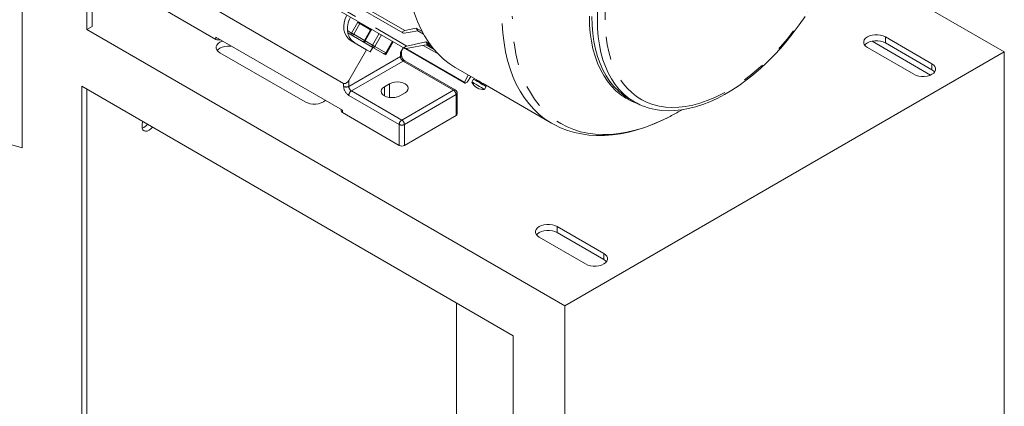
# Model space of a CAD drawing. Units: millimetres. Extents: x 0 to 2970, y 0 to 2100.
# Drawn here: x 357 to 627, y 304 to 410 of the extents above; entities that cross this region are included whole.
import ezdxf

# ---------------------------------------------------------------- set-up
doc = ezdxf.new("R2010")
doc.units = ezdxf.units.MM
doc.header["$LTSCALE"] = 5
doc.linetypes.add('PHANTOM', pattern=[12.7, 6.35, -1.27, 1.27, -1.27, 1.27, -1.27])

msp = doc.modelspace()

# ---------------------------------------------------------------- linework, layer by layer
at = {"color": 7, "linetype": 'Continuous', "lineweight": 15}
for p, q in [((358.095, 374.814), (358.095, 556.976)), ((375.773, 542.688), (375.773, 407.142)), ((377.187, 543.505), (377.187, 407.959)), ((397.967, 443.299), (462.23, 406.2)), ((399.841, 438.308), (462.779, 401.975)), ((626.795, 401.019), (580.901, 427.514)), ((395.47, 413.432), (411.026, 404.452)), ((446.028, 392.411), (410.673, 412.821)), ((377.187, 407.959), (375.773, 407.142)), ((375.773, 407.142), (506.587, 331.625)), ((453.419, 407.087), (451.719, 404.143)), ((465.867, 407.516), (467.516, 406.564)), ((411.026, 405.064), (445.675, 385.062)), ((453.988, 402.256), (447.153, 406.201)), ((467.897, 405.86), (466.306, 406.779)), ((606.996, 397.754), (594.269, 405.101)), ((447.442, 393.228), (452.288, 401.621)), ((448.045, 404.07), (452.288, 401.621)), ((452.288, 401.621), (453.288, 401.043)), ((453.988, 402.256), (453.288, 401.043)), ((453.988, 402.256), (457.538, 400.205)), ((457.538, 400.205), (459.614, 403.802)), ((457.618, 400.737), (459.444, 403.9)), ((462.365, 402.214), (461.585, 400.863)), ((462.363, 402.212), (479.116, 392.541)), ((469.092, 403.052), (463.107, 401.945)), ((463.318, 402.638), (468.485, 403.75)), ((467.817, 402.816), (471.857, 400.484)), ((468.485, 403.75), (469.7, 403.048)), ((470.166, 402.432), (469.092, 403.052)), ((589.319, 402.244), (602.047, 394.896)), ((606.615, 394.706), (590.615, 403.942)), ((594.269, 403.468), (606.996, 396.121)), ((412.189, 400.815), (435.523, 387.344)), ((461.878, 400.167), (461.878, 401.37)), ((506.587, 331.625), (626.795, 401.019)), ((626.795, 401.019), (626.795, 214.031)), ((476.58, 390.624), (462.792, 398.584)), ((476.749, 396.65), (482.713, 393.207)), ((479.1, 392.709), (480.134, 394.696)), ((480.802, 394.31), (480.018, 392.994)), ((481.571, 393.536), (481.14, 392.79)), ((492.445, 323.458), (374.358, 391.628)), ((374.358, 391.628), (374.358, 220.971)), ((375.773, 221.787), (375.773, 390.812)), ((458.579, 392.309), (457.165, 391.493)), ((482.538, 393.311), (482.443, 393.148)), ((484.18, 392.36), (502.89, 381.559)), ((484.262, 392.098), (484.355, 392.259)), ((484.604, 390.79), (485.035, 391.536)), ((461.408, 389.043), (462.822, 389.86)), ((477.08, 384.042), (477.08, 389.758)), ((524.12, 388.211), (525.595, 387.359)), ((445.382, 385.231), (445.382, 384.858)), ((445.675, 384.45), (461.231, 375.469)), ((462.645, 375.469), (476.787, 383.634)), ((537.582, 384.602), (538.635, 385.21)), ((390.928, 381.34), (391.06, 381.986)), ((517.194, 345.912), (504.466, 353.259)), ((499.516, 350.402), (512.244, 343.054)), ((504.466, 351.626), (517.194, 344.279)), ((476.889, 332.438), (476.889, 284.24)), ((506.587, 144.637), (506.587, 331.625)), ((492.445, 152.801), (492.445, 323.458))]:
    msp.add_line(p, q, dxfattribs=at)
at = {"color": 8, "linetype": 'PHANTOM', "lineweight": 0}
for p, q in [((397.93, 444.291), (462.742, 406.876)), ((399.783, 439.316), (463.318, 402.638)), ((447.055, 406.835), (448.189, 406.18)), ((448.189, 406.18), (449.889, 409.125)), ((450.493, 408.776), (448.793, 405.832)), ((449.889, 409.125), (450.024, 409.338)), ((450.63, 408.989), (450.493, 408.776)), ((450.493, 408.776), (453.418, 407.087)), ((453.602, 406.982), (451.902, 404.037)), ((453.719, 407.205), (453.602, 406.982)), ((411.026, 404.452), (411.026, 405.064)), ((448.793, 405.832), (451.718, 404.143)), ((453.934, 402.864), (455.761, 406.027)), ((456.364, 405.678), (454.538, 402.515)), ((594.269, 403.468), (594.269, 405.101)), ((451.902, 404.037), (453.934, 402.864)), ((454.538, 402.515), (457.538, 400.783)), ((457.538, 400.783), (459.364, 403.946)), ((463.125, 401.931), (479.1, 392.709)), ((471.856, 400.485), (467.818, 402.816)), ((468.575, 402.956), (470.767, 401.691)), ((447.442, 391.595), (461.585, 399.759)), ((461.585, 399.759), (461.585, 400.863)), ((462.292, 398.534), (448.15, 390.37)), ((476.08, 390.574), (462.292, 398.534)), ((606.996, 396.121), (606.996, 397.754)), ((446.028, 391.595), (446.028, 392.411)), ((447.442, 393.228), (447.442, 391.595)), ((457.165, 389.043), (457.165, 391.493)), ((458.579, 388.585), (458.579, 392.309)), ((461.231, 381.185), (447.442, 389.145)), ((448.15, 390.37), (461.938, 382.41)), ((461.938, 382.41), (476.08, 390.574)), ((476.787, 389.349), (462.645, 381.185)), ((476.787, 383.634), (476.787, 389.349)), ((445.675, 385.062), (445.675, 384.45)), ((461.231, 375.469), (461.231, 381.185)), ((462.645, 381.185), (462.645, 375.469)), ((504.466, 351.626), (504.466, 353.259)), ((517.194, 344.279), (517.194, 345.912))]:
    msp.add_line(p, q, dxfattribs=at)
at = {"color": 8, "linetype": 'PHANTOM', "lineweight": 0, "flags": 128}
for points in [[(515.445, 409.807), (515.507, 412.236), (515.694, 414.728), (516.004, 417.274), (516.435, 419.864), (516.987, 422.49), (517.658, 425.143), (518.445, 427.812), (519.345, 430.488), (520.355, 433.161), (521.472, 435.823), (522.691, 438.463), (524.008, 441.072), (525.418, 443.64), (526.917, 446.159), (528.499, 448.62), (530.158, 451.013), (531.889, 453.33), (533.684, 455.563), (535.539, 457.703), (537.445, 459.744), (539.397, 461.677), (541.387, 463.497), (543.408, 465.196), (545.453, 466.768), (547.515, 468.207), (549.586, 469.509), (551.659, 470.669), (553.726, 471.683), (555.78, 472.547), (557.814, 473.257), (559.82, 473.813), (561.792, 474.21), (563.721, 474.449), (565.602, 474.527), (567.427, 474.446), (569.19, 474.205), (570.885, 473.804), (572.435, 473.275)], [(517.566, 409.807), (517.629, 412.208), (517.817, 414.672), (518.129, 417.19), (518.564, 419.753), (519.12, 422.35), (519.795, 424.974), (520.587, 427.612), (521.492, 430.257), (522.508, 432.898), (523.63, 435.525), (524.855, 438.128), (526.178, 440.698), (527.593, 443.225), (529.097, 445.7), (530.682, 448.114), (532.343, 450.457), (534.075, 452.721), (535.869, 454.897), (537.721, 456.978), (539.623, 458.955), (541.568, 460.822), (543.548, 462.571), (545.556, 464.196), (547.586, 465.69), (549.629, 467.049), (551.677, 468.267), (553.723, 469.339), (555.76, 470.262), (557.78, 471.032), (559.775, 471.647), (561.738, 472.103), (563.662, 472.4), (565.539, 472.536), (567.362, 472.511), (569.126, 472.325), (570.822, 471.978), (572.445, 471.472), (573.989, 470.809), (575.448, 469.99), (576.817, 469.02), (578.09, 467.902), (579.263, 466.64), (580.332, 465.238), (581.292, 463.703), (582.14, 462.039), (582.872, 460.252), (583.487, 458.35), (583.981, 456.34), (584.353, 454.228), (584.602, 452.024), (584.726, 449.734), (584.725, 447.368), (584.6, 444.935), (584.35, 442.442), (583.976, 439.901), (583.481, 437.319), (582.865, 434.708), (582.131, 432.075), (581.282, 429.432), (580.321, 426.788), (579.251, 424.153), (578.077, 421.537), (576.803, 418.949), (575.433, 416.399), (573.973, 413.897), (572.428, 411.452), (570.804, 409.072), (569.107, 406.767), (567.343, 404.546), (565.519, 402.417), (563.641, 400.387), (561.717, 398.464), (559.753, 396.655), (557.758, 394.968), (555.738, 393.407), (553.701, 391.98), (551.655, 390.691), (549.606, 389.546), (547.564, 388.548), (545.535, 387.701), (543.526, 387.008), (541.546, 386.472), (539.602, 386.095), (537.701, 385.879), (535.85, 385.823), (534.055, 385.929), (532.325, 386.196), (530.664, 386.622), (529.08, 387.207), (527.577, 387.948), (526.163, 388.843), (524.841, 389.887), (523.618, 391.078), (522.496, 392.411), (521.482, 393.88), (520.577, 395.481), (519.787, 397.207), (519.113, 399.052), (518.558, 401.009), (518.125, 403.071), (517.814, 405.23), (517.628, 407.478), (517.566, 409.807)], [(502.926, 381.538), (502.665, 381.691), (501.024, 382.767), (499.477, 383.992), (498.027, 385.363), (496.678, 386.877), (495.434, 388.529), (494.298, 390.315), (493.273, 392.23), (492.363, 394.269), (491.568, 396.426), (490.893, 398.695), (490.338, 401.071), (489.905, 403.548), (489.595, 406.117), (489.409, 408.773), (489.348, 411.508)], [(534.663, 383.025), (532.814, 382.139), (530.458, 381.137), (528.121, 380.289), (525.81, 379.597), (523.531, 379.062), (521.291, 378.686), (519.096, 378.469), (516.951, 378.414), (514.862, 378.518), (512.836, 378.784), (510.878, 379.208), (508.993, 379.792), (507.186, 380.532), (505.462, 381.427), (503.827, 382.474), (502.284, 383.671), (500.838, 385.014), (499.492, 386.5), (498.251, 388.124), (497.117, 389.882), (496.095, 391.769), (495.186, 393.781), (494.393, 395.911), (493.719, 398.153), (493.165, 400.502), (492.733, 402.952), (492.423, 405.494), (492.237, 408.123), (492.176, 410.832)], [(526.444, 386.902), (526.377, 386.925), (524.787, 387.565), (523.28, 388.359), (521.862, 389.307), (520.538, 390.403), (519.313, 391.644), (518.191, 393.026), (517.176, 394.544), (516.271, 396.192), (515.481, 397.965), (514.808, 399.855), (514.254, 401.857), (513.821, 403.963), (513.511, 406.165), (513.324, 408.456), (513.263, 410.828)], [(521.245, 390.316), (521.202, 390.355), (519.984, 391.589), (518.868, 392.963), (517.859, 394.472), (516.961, 396.11), (516.175, 397.872), (515.506, 399.751), (514.955, 401.741), (514.525, 403.834), (514.216, 406.024), (514.031, 408.301), (513.97, 410.658)], [(523.814, 388.549), (522.677, 389.504), (521.459, 390.738), (520.343, 392.112), (519.334, 393.62), (518.436, 395.259), (517.65, 397.021), (516.981, 398.9), (516.43, 400.89), (515.999, 402.983), (515.691, 405.172), (515.506, 407.45), (515.445, 409.807)], [(450.493, 408.776), (450.437, 408.809), (450.37, 408.847), (450.294, 408.891), (450.212, 408.938), (450.128, 408.987), (450.044, 409.036), (449.963, 409.082), (449.889, 409.125)], [(453.419, 407.087), (453.425, 407.084), (453.447, 407.071), (453.485, 407.049), (453.537, 407.019), (453.602, 406.982)], [(448.189, 405.603), (448.145, 405.64), (448.113, 405.691), (448.092, 405.756), (448.086, 405.832), (448.092, 405.916), (448.113, 406.004), (448.145, 406.093), (448.189, 406.18)], [(448.793, 405.832), (448.737, 405.864), (448.67, 405.903), (448.594, 405.947), (448.512, 405.994), (448.428, 406.043), (448.344, 406.091), (448.263, 406.138), (448.189, 406.18)], [(451.719, 404.143), (451.725, 404.139), (451.747, 404.126), (451.785, 404.104), (451.837, 404.074), (451.902, 404.037)], [(451.902, 403.46), (451.858, 403.496), (451.825, 403.548), (451.805, 403.613), (451.798, 403.689), (451.805, 403.772), (451.825, 403.861), (451.858, 403.95), (451.902, 404.037)], [(453.934, 402.286), (453.891, 402.323), (453.858, 402.375), (453.838, 402.44), (453.831, 402.515), (453.838, 402.599), (453.858, 402.687), (453.891, 402.777), (453.934, 402.864)], [(454.538, 402.515), (454.482, 402.547), (454.415, 402.586), (454.34, 402.63), (454.258, 402.677), (454.173, 402.726), (454.089, 402.775), (454.008, 402.821), (453.934, 402.864)], [(457.618, 400.737), (457.617, 400.737), (457.607, 400.743), (457.58, 400.759), (457.538, 400.783)], [(482.443, 393.148), (482.477, 393.129), (482.637, 393.036), (482.905, 392.881), (483.242, 392.687), (483.596, 392.482), (483.913, 392.3), (484.145, 392.166), (484.255, 392.102), (484.262, 392.098)]]:
    msp.add_lwpolyline(points, dxfattribs=at)
at = {"color": 7, "linetype": 'Continuous', "lineweight": 15, "flags": 128}
for points in [[(476.749, 396.65), (476.525, 396.781), (474.884, 397.857), (473.336, 399.082), (471.886, 400.454), (470.537, 401.967), (469.293, 403.62), (468.157, 405.405), (467.133, 407.32), (466.222, 409.359), (465.428, 411.516), (464.753, 413.786), (464.198, 416.162), (463.765, 418.638), (463.455, 421.208), (463.269, 423.864), (463.207, 426.599)], [(446.906, 411.078), (446.445, 410.106), (446.15, 409.084), (446.034, 408.053), (446.101, 407.052), (446.348, 406.12), (446.766, 405.292), (447.34, 404.599), (448.045, 404.07)], [(527.736, 386.326), (528.063, 386.183), (529.651, 385.656), (531.305, 385.272), (533.018, 385.031), (534.788, 384.935), (536.608, 384.985), (538.474, 385.181), (540.378, 385.523), (542.314, 386.01), (544.275, 386.641), (546.255, 387.413), (548.246, 388.324), (550.241, 389.37), (552.234, 390.547), (554.219, 391.85), (556.189, 393.277), (558.138, 394.82), (560.06, 396.476), (561.948, 398.239), (563.798, 400.102), (565.604, 402.06), (567.359, 404.107), (569.059, 406.236), (570.698, 408.44), (572.271, 410.711)], [(453.526, 407.314), (453.486, 407.211), (453.419, 407.087)], [(462.566, 406.163), (462.363, 406.158), (462.223, 406.205), (462.17, 406.249), (462.138, 406.306), (462.128, 406.371), (462.141, 406.444), (462.214, 406.573), (462.368, 406.715), (462.546, 406.814), (462.742, 406.876)], [(462.742, 406.876), (464.492, 407.234), (465.867, 407.516)], [(466.306, 406.779), (464.212, 406.432), (462.566, 406.163)], [(594.269, 405.101), (593.656, 405.383), (592.95, 405.58), (592.186, 405.68), (591.402, 405.68), (590.638, 405.58), (589.932, 405.383), (589.319, 405.101), (588.83, 404.748), (588.49, 404.34), (588.316, 403.899), (588.316, 403.446), (588.49, 403.005), (588.83, 402.598), (589.319, 402.244)], [(412.893, 403.987), (412.801, 403.955), (412.189, 403.673), (411.7, 403.319), (411.36, 402.911), (411.185, 402.47), (411.185, 402.018), (411.36, 401.577), (411.7, 401.169), (412.189, 400.815)], [(411.462, 401.427), (411.7, 401.686), (412.189, 402.04), (412.801, 402.322), (413.507, 402.518), (414.272, 402.619), (415.055, 402.619), (415.299, 402.598)], [(463.107, 401.945), (462.919, 401.934), (462.836, 401.951), (462.77, 401.98), (462.722, 402.024), (462.694, 402.08), (462.689, 402.142), (462.707, 402.213), (462.797, 402.351), (462.942, 402.476), (463.122, 402.575), (463.318, 402.638)], [(588.592, 402.856), (588.83, 403.115), (589.319, 403.468), (589.932, 403.75), (590.638, 403.947), (591.402, 404.047), (592.186, 404.047), (592.95, 403.947), (593.656, 403.75), (594.269, 403.468)], [(602.047, 394.896), (602.659, 394.614), (603.366, 394.418), (604.13, 394.317), (604.913, 394.317), (605.678, 394.418), (606.384, 394.614), (606.996, 394.896), (607.485, 395.25), (607.825, 395.658), (608, 396.099), (608, 396.551), (607.825, 396.992), (607.485, 397.4), (606.996, 397.754)], [(606.996, 396.121), (607.485, 395.767), (607.723, 395.508)], [(485.035, 391.536), (485.013, 391.549), (484.856, 391.64), (484.561, 391.81), (484.155, 392.045), (483.672, 392.323), (483.157, 392.621), (482.655, 392.911), (482.21, 393.167), (481.863, 393.368), (481.643, 393.495), (481.571, 393.536)], [(446.028, 392.411), (446.249, 392.346), (446.528, 392.387), (446.835, 392.544), (447.176, 392.853), (447.442, 393.228)], [(457.165, 391.493), (456.688, 391.134), (456.389, 390.716), (456.287, 390.268), (456.389, 389.82), (456.688, 389.402), (457.165, 389.043), (457.787, 388.768), (458.51, 388.595), (459.287, 388.536), (460.063, 388.595), (460.787, 388.768), (461.408, 389.043)], [(462.822, 389.86), (463.299, 390.218), (463.599, 390.636), (463.701, 391.084), (463.599, 391.533), (463.299, 391.95), (462.822, 392.309), (462.201, 392.584), (461.477, 392.757), (460.701, 392.816), (459.924, 392.757), (459.201, 392.584), (458.579, 392.309)], [(480.018, 392.994), (479.922, 392.874), (479.78, 392.754), (479.608, 392.645), (479.422, 392.563), (479.329, 392.535), (479.248, 392.522), (479.177, 392.522), (479.123, 392.537), (479.089, 392.565), (479.073, 392.605), (479.1, 392.709)], [(484.604, 390.79), (484.582, 390.803), (484.425, 390.893), (484.13, 391.064), (483.724, 391.298), (483.241, 391.577), (482.726, 391.874), (482.224, 392.164), (481.779, 392.421), (481.432, 392.622), (481.212, 392.748), (481.14, 392.79)], [(482.493, 393.235), (482.465, 393.251), (482.419, 393.277), (482.409, 393.283), (482.407, 393.284), (482.407, 393.284), (482.408, 393.284), (482.408, 393.284), (482.409, 393.283), (482.41, 393.283), (482.412, 393.281), (482.435, 393.261), (482.45, 393.235), (482.457, 393.203), (482.452, 393.169), (482.436, 393.137), (482.411, 393.114), (482.386, 393.102), (482.363, 393.098), (482.343, 393.099), (482.328, 393.102), (482.317, 393.106), (482.311, 393.109), (482.31, 393.11), (482.309, 393.11), (482.308, 393.11), (482.308, 393.111), (482.308, 393.111), (482.307, 393.111)], [(435.523, 387.344), (436.136, 387.062), (436.842, 386.866), (437.606, 386.765), (438.39, 386.765), (439.154, 386.866), (439.86, 387.062), (440.473, 387.344), (440.961, 387.698), (441.017, 387.751)], [(502.94, 381.552), (503.63, 381.149), (505.403, 380.295), (507.245, 379.582), (509.152, 379.011), (511.123, 378.584), (513.153, 378.3), (515.239, 378.162), (517.376, 378.172), (519.56, 378.329), (521.785, 378.634), (524.045, 379.088), (526.335, 379.69), (528.647, 380.438), (530.974, 381.329), (533.312, 382.362), (534.591, 383.003)], [(393.755, 380.431), (393.309, 379.964), (392.806, 379.597), (392.303, 379.383), (391.834, 379.337), (391.431, 379.461), (391.122, 379.748), (390.928, 380.177), (390.861, 380.72), (390.928, 381.34)], [(358.095, 374.814), (355.232, 375.629)], [(504.466, 353.259), (503.853, 353.542), (503.147, 353.738), (502.383, 353.839), (501.599, 353.839), (500.835, 353.738), (500.129, 353.542), (499.516, 353.259), (499.028, 352.906), (498.687, 352.498), (498.513, 352.057), (498.513, 351.605), (498.687, 351.163), (499.028, 350.756), (499.516, 350.402)], [(498.79, 351.014), (499.028, 351.273), (499.516, 351.626), (500.129, 351.908), (500.835, 352.105), (501.599, 352.205), (502.383, 352.205), (503.147, 352.105), (503.853, 351.908), (504.466, 351.626)], [(512.244, 343.054), (512.857, 342.772), (513.563, 342.576), (514.327, 342.475), (515.111, 342.475), (515.875, 342.576), (516.581, 342.772), (517.194, 343.054), (517.683, 343.408), (518.023, 343.816), (518.197, 344.257), (518.197, 344.709), (518.023, 345.15), (517.683, 345.558), (517.194, 345.912)], [(517.194, 344.279), (517.683, 343.925), (517.92, 343.667)]]:
    msp.add_lwpolyline(points, dxfattribs=at)
at = {"color": 7, "linetype": 'Continuous', "lineweight": 15}
for centre, radius, start, end in [((453.14, 407.368), 6.1, 149.09913, 191.02683), ((490.132, 421.475), 27.994, 209.90966, 211.66637), ((411.738, 405.829), 1.55, 242.6647, 288.95218), ((451.148, 406.976), 4.069, 190.97957, 238.89152), ((452.152, 403.893), 0.5, 150, 239.99462), ((451.439, 404.304), 0.5, 242.65676, 295.34248), ((486.946, 419.21), 24.08, 219.94352, 222.1451), ((457.184, 400.987), 0.5, 240.00269, 330), ((463.899, 400.278), 2.025, 183.15521, 236.84308), ((484.153, 394.009), 3.25, 202.02013, 277.97987), ((426.97, 295.468), 112.522, 59.44021, 60.4051), ((476.08, 389.758), 1, 0, 60.00269), ((532.386, 402.517), 16.522, 227.59958, 239.98065), ((533.797, 401.567), 16.405, 232.5167, 247.83751), ((445.882, 384.908), 0.503, 185.69408, 245.62516), ((476.58, 384.092), 0.503, 294.37264, 354.30535), ((508.689, 434.586), 57.734, 296.73664, 300.02955), ((389.908, 383.084), 3.048, 289.38141, 322.94635), ((461.938, 376.834), 1.537, 242.60951, 297.39074)]:
    msp.add_arc(centre, radius, start, end, dxfattribs=at)
at = {"color": 8, "linetype": 'PHANTOM', "lineweight": 0}
for centre, radius, start, end in [((448.374, 406.026), 0.461, 246.35506, 335.18429), ((451.373, 404.245), 0.418, 246.44714, 312.19831), ((454.119, 402.709), 0.461, 246.35506, 335.18429), ((457.119, 400.976), 0.461, 246.35815, 335.18322), ((461.377, 400.217), 0.503, 294.37484, 354.30592), ((463.12, 399.829), 1.537, 182.60516, 237.3946), ((462.585, 398.125), 0.503, 65.69034, 125.61945), ((449.099, 391.734), 3.074, 182.60556, 237.39431), ((446.735, 392.959), 1.537, 242.60998, 297.39002), ((448.978, 391.665), 1.537, 182.60516, 237.3946), ((476.373, 390.165), 0.503, 65.69034, 125.61945), ((448.978, 389.075), 1.537, 122.60537, 177.39463), ((475.252, 389.28), 1.537, 2.60466, 57.3951), ((476.58, 389.807), 0.503, 294.37264, 354.30535), ((462.766, 381.115), 1.537, 122.60537, 177.39463), ((461.938, 382.55), 1.537, 242.60951, 297.39074), ((461.11, 381.115), 1.537, 2.60466, 57.3951)]:
    msp.add_arc(centre, radius, start, end, dxfattribs=at)

doc.saveas('drawing.dxf')
